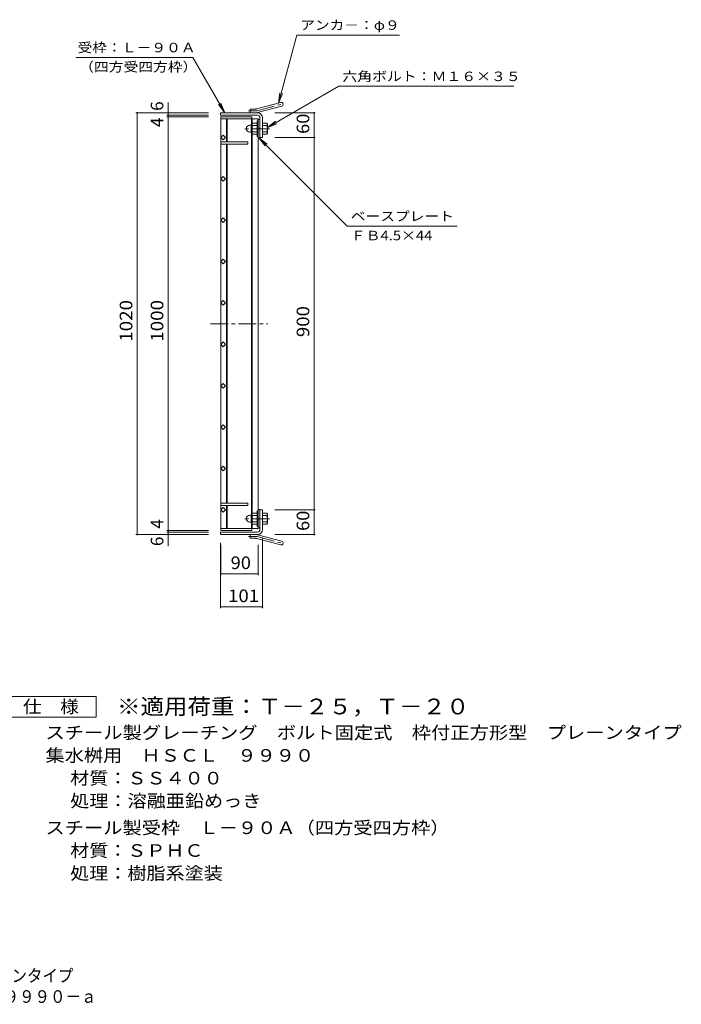
# Model space of a CAD drawing. Units: millimetres. Extents: x -1436 to 1844, y -1376 to 1208.
# Drawn here: x 244 to 1844, y -1376 to 1005 of the extents above; entities that cross this region are included whole.
import ezdxf

# ---------------------------------------------------------------- set-up
doc = ezdxf.new("R2010")
doc.units = ezdxf.units.MM
doc.header["$LTSCALE"] = 10
doc.linetypes.add('JWW_CENTER1', pattern=[6.773333, 4.233333, -0.846667, 0.846667, -0.846667])
doc.linetypes.add('JWW_CENTER2', pattern=[13.546667, 11.006667, -0.846667, 0.846667, -0.846667])
for name, color, linetype in [('C-1', 7, 'Continuous'), ('C-2', 7, 'Continuous'), ('C-4', 7, 'Continuous'), ('C-5', 7, 'Continuous'), ('F-5ﾚｲﾔ', 7, 'Continuous')]:
    doc.layers.add(name, color=color, linetype=linetype)
doc.styles.add('ＭＳ ゴシック', font='txt', dxfattribs={"height": 1})

msp = doc.modelspace()

# ---------------------------------------------------------------- linework, layer by layer
at = {"layer": 'C-1', "color": 2, "linetype": 'Continuous', "lineweight": 9}
for p, q in [((801.3, 779.6), (801.3, 788.6)), ((815.1, 788.6), (801.3, 788.6)), ((817.4, 788.9), (875.6, 804.5)), ((819.8, 780.2), (878, 795.8)), ((819.3, 779.6), (730.3, 779.6)), ((730.3, 773.6), (730.3, 779.6)), ((819.3, 773.6), (730.3, 773.6)), ((825.3, 767.6), (825.3, 719.6)), ((831.3, 767.6), (831.3, 719.6)), ((801, 749.6), (804.5, 749.6)), ((804.5, 731.9), (804.5, 750.3)), ((806.3, 752.1), (806.5, 752.1)), ((806.5, 751.9), (806.5, 730.4)), ((818.5, 754.6), (807.5, 754.6)), ((818.5, 749.1), (807.5, 749.1)), ((818.5, 760.1), (818.5, 722.1)), ((820.8, 760.1), (818.5, 760.1)), ((831.3, 754.6), (842.3, 754.6)), ((831.3, 749.1), (842.3, 749.1)), ((843.5, 752.1), (843.3, 752.1)), ((843.3, 751.9), (843.3, 730.4)), ((801, 732.6), (804.5, 732.6)), ((806.3, 730.1), (806.5, 730.1)), ((818.5, 733.1), (807.5, 733.1)), ((818.5, 727.6), (807.5, 727.6)), ((820.8, 722.1), (818.5, 722.1)), ((831.3, 719.6), (825.3, 719.6)), ((831.3, 733.1), (842.3, 733.1)), ((831.3, 727.6), (842.3, 727.6)), ((843.5, 730.1), (843.3, 730.1)), ((818.5, -188.4), (807.5, -188.4)), ((818.5, -220.9), (818.5, -182.9)), ((820.8, -182.9), (818.5, -182.9)), ((831.3, -180.4), (825.3, -180.4)), ((825.3, -228.4), (825.3, -180.4)), ((831.3, -228.4), (831.3, -180.4)), ((831.3, -188.4), (842.3, -188.4)), ((801, -193.4), (804.5, -193.4)), ((801, -210.4), (804.5, -210.4)), ((804.5, -192.7), (804.5, -211.1)), ((806.3, -190.9), (806.5, -190.9)), ((806.3, -212.9), (806.5, -212.9)), ((806.5, -212.6), (806.5, -191.1)), ((818.5, -193.9), (807.5, -193.9)), ((818.5, -209.9), (807.5, -209.9)), ((831.3, -193.9), (842.3, -193.9)), ((831.3, -209.9), (842.3, -209.9)), ((843.5, -190.9), (843.3, -190.9)), ((843.3, -212.6), (843.3, -191.1)), ((843.5, -212.9), (843.3, -212.9)), ((730.3, -234.4), (730.3, -240.4)), ((819.3, -234.4), (730.3, -234.4)), ((818.5, -215.4), (807.5, -215.4)), ((820.8, -220.9), (818.5, -220.9)), ((831.3, -215.4), (842.3, -215.4)), ((819.3, -240.4), (730.3, -240.4)), ((801.3, -240.4), (801.3, -249.4)), ((815.1, -249.4), (801.3, -249.4)), ((817.4, -249.7), (875.6, -265.3)), ((819.8, -241), (878, -256.6))]:
    msp.add_line(p, q, dxfattribs=at)
at = {"layer": 'C-1', "color": 2, "linetype": 'JWW_CENTER1', "lineweight": 9}
for p, q in [((818.6, 784.6), (883.8, 802)), ((815.1, 784.1), (797.5, 784.1)), ((848.3, 741.1), (784.2, 741.1)), ((848.3, -201.9), (784.2, -201.9)), ((815.1, -244.9), (797.5, -244.9)), ((818.6, -245.4), (883.8, -262.8))]:
    msp.add_line(p, q, dxfattribs=at)
at = {"layer": 'C-1', "color": 2, "linetype": 'Continuous', "lineweight": 9}
for centre, radius, start, end in [((815.1, 797.6), 9, 270, 285), ((876.8, 800.2), 4.5, 285.0001, 104.9999), ((815.1, 797.6), 18, 270, 285), ((819.3, 767.6), 12, 0, 90), ((819.3, 767.6), 6, 0, 90), ((801, 741.1), 8.49, 90, 180), ((801, 741.1), 8.5, 180, 270), ((806.3, 750.3), 1.8, 90, 180), ((810.7, 751.9), 4.16, 138.6183, 221.3799), ((830.5, 741.1), 24, 160.5288, 199.4712), ((819.3, 741.1), 24, 340.5288, 19.4712), ((839.1, 751.9), 4.16, 318.6201, 41.3817), ((806.3, 731.9), 1.8, 180, 270), ((810.7, 730.4), 4.16, 138.6201, 221.3817), ((839.1, 730.4), 4.16, 318.6183, 41.3799), ((810.7, -191.1), 4.16, 138.6183, 221.3799), ((839.1, -191.1), 4.16, 318.6201, 41.3817), ((801, -201.9), 8.5, 90, 180), ((801, -201.9), 8.49, 180, 270), ((806.3, -192.7), 1.8, 90, 180), ((806.3, -211.1), 1.8, 180, 270), ((830.5, -201.9), 24, 160.5288, 199.4712), ((810.7, -212.6), 4.16, 138.6201, 221.3817), ((819.3, -201.9), 24, 340.5288, 19.4712), ((839.1, -212.6), 4.16, 318.6183, 41.3799), ((819.3, -228.4), 6, 270, 0), ((819.3, -228.4), 12, 270, 0), ((815.1, -258.4), 18, 75, 90), ((815.1, -258.4), 9, 75, 90), ((876.8, -260.9), 4.5, 255.0001, 74.9999)]:
    msp.add_arc(centre, radius, start, end, dxfattribs=at)
at = {"layer": 'C-1', "color": 2, "linetype": 'JWW_CENTER2', "lineweight": 9}
for centre, start, end in [((815.1, 797.6), 270, 285), ((815.1, -258.4), 75, 90)]:
    msp.add_arc(centre, 13.5, start, end, dxfattribs=at)
at = {"layer": 'C-2', "color": 3, "linetype": 'Continuous', "lineweight": 9}
for p, q in [((730.8, 769.6), (805.8, 769.6)), ((730.8, -230.4), (730.8, 769.6)), ((730.8, 765.1), (820.8, 765.1)), ((744.8, 765.1), (744.8, 709.6)), ((746.3, 709.6), (746.3, 765.1)), ((805.3, 765.1), (805.3, 751.8)), ((805.8, 769.6), (805.8, 765.1)), ((806.8, 765.1), (806.8, 753.4)), ((820.8, 765.1), (820.8, -225.9)), ((825.3, 763.1), (820.8, 763.1)), ((825.3, 719.1), (825.3, 763.1)), ((730.8, 719.6), (736.5, 725.3)), ((736.5, 714), (730.8, 719.6)), ((736.5, 725.3), (742.1, 719.6)), ((742.1, 719.6), (736.5, 714)), ((805.3, 730.4), (805.3, -191.2)), ((806.8, 728.8), (806.8, -189.6)), ((825.3, 719.1), (820.8, 719.1)), ((730.8, 709.6), (795.8, 709.6)), ((730.8, 703.6), (795.8, 703.6)), ((744.8, 703.6), (744.8, -164.4)), ((746.3, -164.4), (746.3, 703.6)), ((795.8, 709.6), (795.8, 703.6)), ((730.8, 619.6), (736.5, 625.3)), ((736.5, 614), (730.8, 619.6)), ((736.5, 625.3), (742.1, 619.6)), ((742.1, 619.6), (736.5, 614)), ((730.8, 519.6), (736.5, 525.3)), ((736.5, 525.3), (742.1, 519.6)), ((736.5, 514), (730.8, 519.6)), ((742.1, 519.6), (736.5, 514)), ((730.8, 419.6), (736.5, 425.3)), ((736.5, 414), (730.8, 419.6)), ((736.5, 425.3), (742.1, 419.6)), ((742.1, 419.6), (736.5, 414)), ((730.8, 319.6), (736.5, 325.3)), ((736.5, 314), (730.8, 319.6)), ((736.5, 325.3), (742.1, 319.6)), ((742.1, 319.6), (736.5, 314)), ((730.8, 219.6), (736.5, 225.3)), ((736.5, 214), (730.8, 219.6)), ((736.5, 225.3), (742.1, 219.6)), ((742.1, 219.6), (736.5, 214)), ((730.8, 119.6), (736.5, 125.3)), ((736.5, 114), (730.8, 119.6)), ((736.5, 125.3), (742.1, 119.6)), ((742.1, 119.6), (736.5, 114)), ((730.8, 19.6), (736.5, 25.3)), ((736.5, 25.3), (742.1, 19.6)), ((736.5, 14), (730.8, 19.6)), ((742.1, 19.6), (736.5, 14)), ((730.8, -80.4), (736.5, -74.7)), ((736.5, -86), (730.8, -80.4)), ((736.5, -74.7), (742.1, -80.4)), ((742.1, -80.4), (736.5, -86)), ((730.8, -164.4), (795.8, -164.4)), ((795.8, -170.4), (795.8, -164.4)), ((730.8, -170.4), (795.8, -170.4)), ((730.8, -180.4), (736.5, -174.7)), ((736.5, -186), (730.8, -180.4)), ((736.5, -174.7), (742.1, -180.4)), ((742.1, -180.4), (736.5, -186)), ((744.8, -170.4), (744.8, -225.9)), ((746.3, -225.9), (746.3, -170.4)), ((825.3, -179.9), (820.8, -179.9)), ((825.3, -179.9), (825.3, -223.9)), ((805.3, -212.6), (805.3, -225.9)), ((806.8, -214.2), (806.8, -225.9)), ((730.8, -225.9), (820.8, -225.9)), ((730.8, -230.4), (805.8, -230.4)), ((805.8, -230.4), (805.8, -225.9)), ((825.3, -223.9), (820.8, -223.9))]:
    msp.add_line(p, q, dxfattribs=at)
at = {"layer": 'C-2', "color": 3, "linetype": 'JWW_CENTER1', "lineweight": 9}
msp.add_line((705.9, 269.6), (844.7, 269.6), dxfattribs=at)
at = {"layer": 'C-4', "color": 7, "linetype": 'Continuous', "lineweight": 9}
for p, q in [((603.3, 773.6), (603.3, 804.1)), ((525.3, 779.6), (700.8, 779.6)), ((528.3, -240.4), (528.3, 779.6)), ((600.3, 773.6), (700.8, 773.6)), ((600.3, 769.6), (700.8, 769.6)), ((603.3, 769.6), (603.3, 773.6)), ((603.3, -230.4), (603.3, 769.6)), ((959.3, 779.6), (861.3, 779.6)), ((956.3, 719.6), (956.3, 779.6)), ((959.3, 719.6), (861.3, 719.6)), ((956.3, -180.4), (956.3, 719.6)), ((959.3, -180.4), (861.3, -180.4)), ((956.3, -240.4), (956.3, -180.4)), ((600.3, -230.4), (700.8, -230.4)), ((600.3, -234.4), (700.8, -234.4)), ((603.3, -234.4), (603.3, -230.4)), ((603.3, -268.3), (603.3, -234.4)), ((525.3, -240.4), (700.8, -240.4)), ((730.3, -418.4), (730.3, -260.4)), ((831.3, -418.4), (831.3, -248.4)), ((959.3, -240.4), (861.3, -240.4)), ((730.8, -338.4), (730.8, -265.4)), ((820.8, -338.4), (820.8, -265.4)), ((730.8, -335.4), (820.8, -335.4)), ((730.3, -415.4), (831.3, -415.4))]:
    msp.add_line(p, q, dxfattribs=at)
at = {"layer": 'C-4', "color": 7, "linetype": 'Continuous', "lineweight": 9, "const_width": 2}
for points in [[(529.3, 779.6, 0.414214), (528.3, 780.6, 0.414214), (527.3, 779.6, 0.414214), (528.3, 778.6, 0.414214)], [(604.3, 779.6, 0.414214), (603.3, 780.6, 0.414214), (602.3, 779.6, 0.414214), (603.3, 778.6, 0.414214)], [(604.3, 773.6, 0.414214), (603.3, 774.6, 0.414214), (602.3, 773.6, 0.414214), (603.3, 772.6, 0.414214)], [(604.3, 769.6, 0.414214), (603.3, 770.6, 0.414214), (602.3, 769.6, 0.414214), (603.3, 768.6, 0.414214)], [(957.3, 779.6, 0.414214), (956.3, 780.6, 0.414214), (955.3, 779.6, 0.414214), (956.3, 778.6, 0.414214)], [(957.3, 719.6, 0.414214), (956.3, 720.6, 0.414214), (955.3, 719.6, 0.414214), (956.3, 718.6, 0.414214)], [(957.3, -180.4, 0.414214), (956.3, -179.4, 0.414214), (955.3, -180.4, 0.414214), (956.3, -181.4, 0.414214)], [(604.3, -230.4, 0.414214), (603.3, -229.4, 0.414214), (602.3, -230.4, 0.414214), (603.3, -231.4, 0.414214)], [(604.3, -234.4, 0.414214), (603.3, -233.4, 0.414214), (602.3, -234.4, 0.414214), (603.3, -235.4, 0.414214)], [(529.3, -240.4, 0.414214), (528.3, -239.4, 0.414214), (527.3, -240.4, 0.414214), (528.3, -241.4, 0.414214)], [(604.3, -240.4, 0.414214), (603.3, -239.4, 0.414214), (602.3, -240.4, 0.414214), (603.3, -241.4, 0.414214)], [(957.3, -240.4, 0.414214), (956.3, -239.4, 0.414214), (955.3, -240.4, 0.414214), (956.3, -241.4, 0.414214)], [(731.8, -335.4, 0.414214), (730.8, -334.4, 0.414214), (729.8, -335.4, 0.414214), (730.8, -336.4, 0.414214)], [(821.8, -335.4, 0.414214), (820.8, -334.4, 0.414214), (819.8, -335.4, 0.414214), (820.8, -336.4, 0.414214)], [(731.3, -415.4, 0.414214), (730.3, -414.4, 0.414214), (729.3, -415.4, 0.414214), (730.3, -416.4, 0.414214)], [(832.3, -415.4, 0.414214), (831.3, -414.4, 0.414214), (830.3, -415.4, 0.414214), (831.3, -416.4, 0.414214)]]:
    msp.add_lwpolyline(points, format="xyb", close=True, dxfattribs=at)
at = {"layer": 'C-5', "color": 7, "linetype": 'Continuous', "lineweight": 9}
for p, q in [((870.2, 803.1), (914.3, 967.5)), ((1162.6, 967.5), (914.3, 967.5)), ((379.8, 913.3), (663.1, 913.3)), ((740.3, 779.6), (663.1, 913.3)), ((843.3, 743.7), (1016.4, 843.6)), ((1016.4, 843.6), (1439.7, 843.6)), ((870.2, 803.1), (873.5, 827.9)), ((870.2, 803.1), (879.8, 826.2)), ((740.3, 779.6), (725.1, 799.4)), ((740.3, 779.6), (730.7, 802.7)), ((843.3, 743.7), (863.1, 758.9)), ((843.3, 743.7), (866.4, 753.2)), ((823, 719.1), (838.3, 699.3)), ((823, 719.1), (842.9, 703.9)), ((823, 719.1), (1036.7, 505.4)), ((1036.7, 505.4), (1302.5, 505.4))]:
    msp.add_line(p, q, dxfattribs=at)
at = {"layer": 'F-5ﾚｲﾔ', "color": 2, "linetype": 'Continuous', "lineweight": 9}
for p, q in [((204.6, -632.2), (429.6, -632.2)), ((429.6, -632.2), (429.6, -682.2)), ((429.6, -682.2), (204.6, -682.2))]:
    msp.add_line(p, q, dxfattribs=at)

# ---------------------------------------------------------------- texts
at = {"layer": 'C-4', "color": 2, "linetype": 'Continuous', "lineweight": 0, "style": 'ＭＳ ゴシック'}
for s, p in [('6', (591.7, 784.1)), ('4', (591.7, 744.8)), ('4', (591.7, -226.1)), ('6', (591.7, -268.3))]:
    msp.add_text(s, height=30.5, rotation=90, dxfattribs=at).set_placement(p)
for s, width, p in [('60', 1.0625, (944.7, 728.4)), ('1020', 1.09375, (516.7, 225.9)), ('1000', 1.09375, (591.7, 225.9)), ('900', 1.083333, (944.7, 237.1)), ('60', 1.0625, (944.7, -231.6))]:
    msp.add_text(s, height=30.48, rotation=90, dxfattribs=dict(at, width=width)).set_placement(p)
at = {"layer": 'C-4', "color": 2, "linetype": 'Continuous', "lineweight": 0, "style": 'ＭＳ ゴシック', "width": 1.0625}
msp.add_text('90', height=30.48, dxfattribs=at).set_placement((754.5, -323.8))
at = {"layer": 'C-4', "color": 2, "linetype": 'Continuous', "lineweight": 211, "style": 'ＭＳ ゴシック', "width": 1.083333}
msp.add_text('101', height=30.48, dxfattribs=at).set_placement((748.3, -403.7))
at = {"layer": 'C-5', "color": 7, "linetype": 'Continuous', "lineweight": 0, "style": 'ＭＳ ゴシック'}
for s, width, p in [('アンカ－：φ９', 1.142857, (922.6, 980.1)), ('受枠：Ｌ－９０Ａ', 1.145833, (384, 925.8)), ('（四方受四方枠）', 1.145833, (388.1, 879.1)), ('六角ボルト：Ｍ１６×３５', 1.152778, (1024.7, 856.2)), ('ベースプレート', 1.142857, (1045, 518)), ('ＦＢ4.5×44', 1.151515, (1045, 471.3))]:
    msp.add_text(s, height=22.86, dxfattribs=dict(at, width=width)).set_placement(p)
at = {"layer": 'F-5ﾚｲﾔ', "color": 2, "linetype": 'Continuous', "lineweight": 0, "style": 'ＭＳ ゴシック'}
for s, width, p in [('仕\u3000様', 1.083333, (252.1, -671.5)), ('スチール製グレーチング\u3000ボルト固定式\u3000枠付正方形型\u3000プレーンタイプ', 1.121212, (306.7, -734.5)), ('集水桝用\u3000ＨＳＣＬ\u3000９９９０', 1.116071, (306.7, -789.5)), ('材質：ＳＳ４００', 1.109375, (366.4, -844.5)), ('処理：溶融亜鉛めっき', 1.1125, (366.4, -899.5)), ('スチール製受枠\u3000Ｌ－９０Ａ（四方受四方枠）', 1.119048, (306.7, -964.5)), ('材質：ＳＰＨＣ', 1.107143, (366.4, -1019.5)), ('処理：樹脂系塗装', 1.109375, (366.4, -1074.5)), ('スチール製グレーチング\u3000ボルト固定式\u3000枠付正方形型\u3000プレーンタイプ', 0.899242, (-859.8, -1322.1)), ('集水桝用\u3000クッションなし\u3000ＨＳＣＬ\u3000９９９０－ａ', 0.898958, (-467.3, -1372.6))]:
    msp.add_text(s, height=30.48, dxfattribs=dict(at, width=width)).set_placement(p)
at = {"layer": 'F-5ﾚｲﾔ', "color": 3, "linetype": 'Continuous', "lineweight": 9, "style": 'ＭＳ ゴシック', "width": 1.093333}
msp.add_text('※適用荷重：Ｔ－２５，Ｔ－２０', height=38.1, dxfattribs=at).set_placement((479.6, -675.1))

doc.saveas('drawing.dxf')
